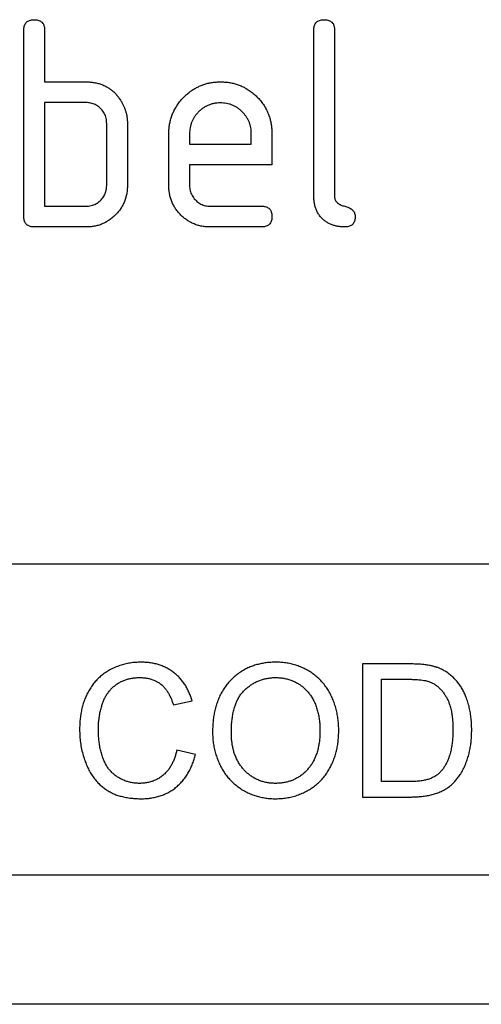
# Model space of a CAD drawing. Units: millimetres. Extents: x -753 to 728, y -445 to 612.
# Drawn here: x 523 to 541, y 464 to 502 of the extents above; entities that cross this region are included whole.
import ezdxf

# ---------------------------------------------------------------- set-up
doc = ezdxf.new("R2010")
doc.units = ezdxf.units.MM
doc.layers.add('132343', color=7, linetype='Continuous')

# ---------------------------------------------------------------- blocks, each defined once
blk = doc.blocks.new('1037964-M_004_Front_view')
for p, q in [((232.852, 146.1), (232.852, 153.3)), ((233.652, 153.3), (233.652, 151.3)), ((244.052, 146.9), (244.052, 153.3)), ((244.852, 153.3), (244.852, 146.9)), ((233.652, 151.3), (235.252, 151.3)), ((233.652, 150.5), (233.652, 146.5)), ((235.252, 150.5), (233.652, 150.5)), ((236.052, 147.3), (236.052, 149.7)), ((236.852, 149.7), (236.852, 147.3)), ((238.452, 147.3), (238.452, 149.3)), ((239.252, 149.298), (239.252, 148.9)), ((241.639, 148.9), (241.639, 149.298)), ((242.434, 149.3), (242.434, 148.1)), ((239.252, 148.9), (241.639, 148.9)), ((239.252, 148.1), (239.252, 147.3)), ((242.434, 148.1), (239.252, 148.1)), ((233.652, 146.5), (235.252, 146.5)), ((240.048, 146.5), (242.036, 146.5)), ((235.252, 145.7), (233.252, 145.7)), ((242.036, 145.7), (240.048, 145.7)), ((215.652, 132.7), (257.652, 132.7)), ((245.937, 128.837), (245.937, 123.7)), ((247.694, 128.837), (245.937, 128.837)), ((246.662, 128.244), (247.703, 128.244)), ((246.662, 124.293), (246.662, 128.244)), ((238.628, 127.254), (239.352, 127.409)), ((239.484, 125.344), (238.759, 125.513)), ((247.721, 124.293), (246.662, 124.293)), ((245.937, 123.7), (247.777, 123.7)), ((215.652, 120.7), (257.652, 120.7)), ((257.652, 115.7), (165.652, 115.7))]:
    blk.add_line(p, q)
for points, knots in [([(232.852, 153.3), (232.853, 153.324), (232.855, 153.373), (232.866, 153.445), (232.89, 153.514), (232.928, 153.576), (232.979, 153.628), (233.042, 153.664), (233.11, 153.687), (233.181, 153.699), (233.228, 153.7), (233.252, 153.7)], [0, 0, 0, 0, 0.112005, 0.224034, 0.336007, 0.448021, 0.559989, 0.669878, 0.780063, 0.889906, 1, 1, 1, 1]), ([(233.252, 153.7), (233.276, 153.7), (233.325, 153.699), (233.397, 153.686), (233.466, 153.663), (233.529, 153.625), (233.577, 153.577), (233.61, 153.523), (233.63, 153.469), (233.645, 153.414), (233.651, 153.357), (233.652, 153.319), (233.652, 153.3)], [0, 0, 0, 0, 0.1121355, 0.2237996, 0.3362121, 0.4476693, 0.5600761, 0.6477048, 0.7359985, 0.8240995, 0.9118075, 1, 1, 1, 1]), ([(244.052, 153.3), (244.053, 153.324), (244.055, 153.373), (244.066, 153.445), (244.09, 153.514), (244.128, 153.576), (244.179, 153.628), (244.242, 153.664), (244.31, 153.687), (244.381, 153.699), (244.428, 153.7), (244.452, 153.7)], [0, 0, 0, 0, 0.112005, 0.224034, 0.336007, 0.448021, 0.559989, 0.669878, 0.780063, 0.889906, 1, 1, 1, 1]), ([(244.452, 153.7), (244.476, 153.7), (244.525, 153.699), (244.597, 153.686), (244.666, 153.663), (244.729, 153.625), (244.777, 153.577), (244.81, 153.523), (244.83, 153.469), (244.845, 153.414), (244.851, 153.357), (244.852, 153.319), (244.852, 153.3)], [0, 0, 0, 0, 0.112135, 0.2238, 0.336212, 0.447669, 0.560076, 0.647705, 0.735998, 0.8241, 0.911807, 1, 1, 1, 1]), ([(235.252, 151.3), (235.304, 151.298), (235.409, 151.295), (235.566, 151.279), (235.719, 151.245), (235.869, 151.196), (236.014, 151.134), (236.147, 151.055), (236.268, 150.964), (236.377, 150.863), (236.475, 150.752), (236.561, 150.631), (236.613, 150.547), (236.639, 150.505)], [0, 0, 0, 0, 0.093346, 0.18663, 0.279985, 0.373312, 0.466677, 0.559968, 0.64801, 0.736009, 0.824031, 0.911992, 1, 1, 1, 1]), ([(238.452, 149.3), (238.453, 149.355), (238.456, 149.464), (238.473, 149.628), (238.505, 149.789), (238.55, 149.947), (238.609, 150.101), (238.686, 150.256), (238.781, 150.414), (238.898, 150.569), (239.029, 150.711), (239.162, 150.834), (239.293, 150.939), (239.422, 151.025), (239.557, 151.1), (239.699, 151.163), (239.844, 151.215), (239.992, 151.255), (240.141, 151.282), (240.293, 151.296), (240.394, 151.299), (240.445, 151.3)], [0, 0, 0, 0, 0.052268, 0.10453, 0.156795, 0.209073, 0.26133, 0.313602, 0.375195, 0.43679, 0.498385, 0.559981, 0.609265, 0.658546, 0.707828, 0.757112, 0.806393, 0.854794, 0.903206, 0.951596, 1, 1, 1, 1]), ([(240.445, 151.3), (240.5, 151.299), (240.609, 151.296), (240.773, 151.28), (240.934, 151.247), (241.093, 151.203), (241.247, 151.145), (241.403, 151.068), (241.562, 150.974), (241.715, 150.855), (241.858, 150.724), (241.99, 150.582), (242.106, 150.426), (242.208, 150.261), (242.289, 150.085), (242.351, 149.915), (242.391, 149.754), (242.417, 149.604), (242.431, 149.452), (242.433, 149.351), (242.434, 149.3)], [0, 0, 0, 0, 0.052271, 0.104534, 0.156801, 0.209083, 0.261338, 0.313614, 0.375208, 0.436806, 0.498403, 0.560003, 0.621596, 0.683197, 0.744789, 0.806387, 0.854784, 0.903209, 0.951589, 1, 1, 1, 1]), ([(236.052, 149.7), (236.05, 149.734), (236.047, 149.801), (236.033, 149.901), (236.003, 149.998), (235.96, 150.09), (235.905, 150.175), (235.841, 150.253), (235.769, 150.32), (235.692, 150.377), (235.612, 150.424), (235.526, 150.459), (235.436, 150.484), (235.344, 150.496), (235.283, 150.499), (235.252, 150.5)], [0, 0, 0, 0, 0.080032, 0.159897, 0.239958, 0.319965, 0.399983, 0.479982, 0.559969, 0.633322, 0.706671, 0.780041, 0.853421, 0.926626, 1, 1, 1, 1]), ([(236.639, 150.505), (236.658, 150.471), (236.695, 150.401), (236.744, 150.294), (236.782, 150.182), (236.813, 150.066), (236.837, 149.947), (236.849, 149.824), (236.851, 149.741), (236.852, 149.7)], [0, 0, 0, 0, 0.140106, 0.279908, 0.419876, 0.560103, 0.706773, 0.853207, 1, 1, 1, 1]), ([(240.445, 150.491), (240.401, 150.489), (240.314, 150.485), (240.183, 150.468), (240.056, 150.433), (239.935, 150.383), (239.819, 150.319), (239.712, 150.243), (239.614, 150.156), (239.527, 150.063), (239.452, 149.966), (239.39, 149.866), (239.338, 149.759), (239.298, 149.648), (239.271, 149.533), (239.258, 149.416), (239.254, 149.338), (239.252, 149.298)], [0, 0, 0, 0, 0.070085, 0.139893, 0.209886, 0.280011, 0.350002, 0.419933, 0.489968, 0.560019, 0.622844, 0.685672, 0.748575, 0.811539, 0.874349, 0.937069, 1, 1, 1, 1]), ([(241.639, 149.298), (241.638, 149.337), (241.634, 149.416), (241.621, 149.533), (241.594, 149.648), (241.554, 149.759), (241.502, 149.864), (241.441, 149.963), (241.371, 150.055), (241.292, 150.141), (241.207, 150.22), (241.114, 150.292), (241.013, 150.353), (240.906, 150.405), (240.795, 150.445), (240.68, 150.473), (240.563, 150.485), (240.484, 150.489), (240.445, 150.491)], [0, 0, 0, 0, 0.06279, 0.12537, 0.188039, 0.250862, 0.313625, 0.375195, 0.43676, 0.498399, 0.560048, 0.622868, 0.685683, 0.748593, 0.811561, 0.874355, 0.937065, 1, 1, 1, 1]), ([(235.252, 146.5), (235.286, 146.501), (235.353, 146.504), (235.453, 146.52), (235.548, 146.552), (235.64, 146.594), (235.725, 146.649), (235.802, 146.714), (235.869, 146.785), (235.926, 146.862), (235.973, 146.942), (236.009, 147.027), (236.036, 147.116), (236.048, 147.208), (236.051, 147.269), (236.052, 147.3)], [0, 0, 0, 0, 0.080091, 0.159859, 0.239943, 0.320015, 0.399938, 0.479957, 0.560012, 0.633316, 0.706624, 0.780069, 0.853434, 0.926572, 1, 1, 1, 1]), ([(236.852, 147.3), (236.851, 147.247), (236.848, 147.142), (236.828, 146.984), (236.789, 146.831), (236.74, 146.68), (236.672, 146.538), (236.593, 146.403), (236.497, 146.28), (236.393, 146.165), (236.278, 146.058), (236.152, 145.964), (236.017, 145.88), (235.873, 145.813), (235.723, 145.76), (235.568, 145.725), (235.411, 145.704), (235.305, 145.701), (235.252, 145.7)], [0, 0, 0, 0, 0.062721, 0.125443, 0.188159, 0.250882, 0.3136, 0.375198, 0.4368, 0.498402, 0.560005, 0.622859, 0.685718, 0.748572, 0.811426, 0.874286, 0.93714, 1, 1, 1, 1]), ([(240.048, 145.7), (239.996, 145.701), (239.89, 145.704), (239.733, 145.725), (239.579, 145.76), (239.43, 145.814), (239.287, 145.879), (239.154, 145.962), (239.029, 146.054), (238.915, 146.159), (238.808, 146.274), (238.714, 146.401), (238.63, 146.535), (238.565, 146.68), (238.512, 146.829), (238.477, 146.984), (238.456, 147.142), (238.453, 147.247), (238.452, 147.3)], [0, 0, 0, 0, 0.062723, 0.125439, 0.188163, 0.250879, 0.313596, 0.375199, 0.436798, 0.4984, 0.560005, 0.622858, 0.685717, 0.748572, 0.811426, 0.874286, 0.93714, 1, 1, 1, 1]), ([(239.252, 147.3), (239.253, 147.267), (239.256, 147.2), (239.273, 147.1), (239.305, 147.005), (239.349, 146.915), (239.403, 146.83), (239.467, 146.753), (239.537, 146.685), (239.613, 146.627), (239.693, 146.581), (239.777, 146.544), (239.865, 146.517), (239.957, 146.504), (240.018, 146.501), (240.048, 146.5)], [0, 0, 0, 0, 0.080084, 0.159859, 0.239953, 0.320001, 0.399944, 0.479948, 0.560014, 0.633316, 0.706611, 0.780078, 0.853446, 0.926564, 1, 1, 1, 1]), ([(245.25, 145.7), (245.205, 145.702), (245.116, 145.705), (244.983, 145.719), (244.852, 145.749), (244.725, 145.793), (244.603, 145.851), (244.49, 145.923), (244.387, 146.01), (244.294, 146.11), (244.214, 146.224), (244.15, 146.349), (244.103, 146.482), (244.073, 146.62), (244.058, 146.76), (244.054, 146.853), (244.052, 146.9)], [0, 0, 0, 0, 0.07006, 0.13991, 0.209875, 0.279972, 0.349975, 0.419942, 0.489986, 0.560029, 0.633357, 0.706711, 0.780092, 0.853431, 0.926652, 1, 1, 1, 1]), ([(244.852, 146.9), (244.852, 146.879), (244.853, 146.838), (244.869, 146.778), (244.891, 146.72), (244.928, 146.669), (244.975, 146.623), (245.033, 146.578), (245.103, 146.545), (245.176, 146.52), (245.25, 146.5), (245.325, 146.48), (245.398, 146.455), (245.468, 146.421), (245.526, 146.378), (245.574, 146.331), (245.608, 146.279), (245.632, 146.222), (245.647, 146.162), (245.648, 146.121), (245.648, 146.1)], [0, 0, 0, 0, 0.050057, 0.099931, 0.150129, 0.199912, 0.250094, 0.312443, 0.375013, 0.437488, 0.499988, 0.562484, 0.624983, 0.687494, 0.749934, 0.800032, 0.849911, 0.900052, 0.949948, 1, 1, 1, 1]), ([(242.036, 146.5), (242.06, 146.5), (242.109, 146.499), (242.18, 146.486), (242.25, 146.463), (242.312, 146.424), (242.359, 146.376), (242.393, 146.323), (242.412, 146.269), (242.427, 146.214), (242.433, 146.157), (242.434, 146.119), (242.434, 146.1)], [0, 0, 0, 0, 0.1120866, 0.2238399, 0.3361587, 0.4477069, 0.5600671, 0.6477113, 0.7360038, 0.8240994, 0.9118087, 1, 1, 1, 1]), ([(233.252, 145.7), (233.232, 145.701), (233.192, 145.703), (233.132, 145.71), (233.072, 145.724), (233.018, 145.751), (232.966, 145.783), (232.923, 145.831), (232.889, 145.89), (232.865, 145.958), (232.856, 146.029), (232.853, 146.076), (232.852, 146.1)], [0, 0, 0, 0, 0.093262, 0.186737, 0.279992, 0.373295, 0.466917, 0.559864, 0.67022, 0.779905, 0.890075, 1, 1, 1, 1]), ([(242.434, 146.1), (242.434, 146.076), (242.433, 146.027), (242.42, 145.956), (242.397, 145.887), (242.36, 145.824), (242.307, 145.773), (242.246, 145.736), (242.178, 145.713), (242.107, 145.704), (242.06, 145.701), (242.036, 145.7)], [0, 0, 0, 0, 0.1120888, 0.2239377, 0.3361073, 0.4480111, 0.5599304, 0.6700341, 0.7799022, 0.8900285, 1, 1, 1, 1]), ([(245.648, 146.1), (245.648, 146.076), (245.647, 146.027), (245.635, 145.956), (245.611, 145.887), (245.574, 145.824), (245.522, 145.773), (245.46, 145.736), (245.392, 145.713), (245.321, 145.704), (245.274, 145.701), (245.25, 145.7)], [0, 0, 0, 0, 0.112089, 0.223938, 0.336107, 0.448011, 0.55993, 0.670034, 0.779902, 0.890028, 1, 1, 1, 1]), ([(237.372, 128.902), (237.303, 128.901), (237.165, 128.898), (236.96, 128.874), (236.756, 128.833), (236.557, 128.776), (236.364, 128.701), (236.182, 128.612), (236.011, 128.51), (235.854, 128.393), (235.708, 128.263), (235.577, 128.118), (235.459, 127.962), (235.357, 127.796), (235.267, 127.622), (235.192, 127.442), (235.13, 127.257), (235.083, 127.069), (235.047, 126.879), (235.022, 126.689), (235.009, 126.498), (235.007, 126.37), (235.006, 126.306)], [0, 0, 0, 0, 0.052265, 0.104538, 0.156798, 0.209064, 0.261323, 0.313592, 0.362869, 0.412148, 0.461424, 0.510699, 0.559978, 0.60926, 0.658538, 0.707821, 0.757102, 0.806384, 0.854788, 0.903192, 0.951596, 1, 1, 1, 1]), ([(239.352, 127.409), (239.336, 127.463), (239.303, 127.571), (239.242, 127.728), (239.168, 127.879), (239.085, 128.026), (238.988, 128.163), (238.882, 128.291), (238.764, 128.407), (238.637, 128.514), (238.5, 128.608), (238.354, 128.691), (238.199, 128.76), (238.04, 128.815), (237.876, 128.854), (237.709, 128.883), (237.541, 128.899), (237.429, 128.901), (237.372, 128.902)], [0, 0, 0, 0, 0.062722, 0.125442, 0.188162, 0.250885, 0.313601, 0.375203, 0.4368, 0.4984, 0.56, 0.622853, 0.685713, 0.748563, 0.811426, 0.874283, 0.93714, 1, 1, 1, 1]), ([(242.582, 128.902), (242.521, 128.901), (242.398, 128.898), (242.215, 128.883), (242.033, 128.852), (241.854, 128.811), (241.678, 128.755), (241.508, 128.685), (241.339, 128.597), (241.173, 128.492), (241.013, 128.367), (240.863, 128.231), (240.727, 128.081), (240.604, 127.92), (240.496, 127.748), (240.405, 127.567), (240.328, 127.38), (240.265, 127.187), (240.217, 126.992), (240.182, 126.795), (240.157, 126.598), (240.146, 126.399), (240.143, 126.267), (240.142, 126.2)], [0, 0, 0, 0, 0.044808, 0.089585, 0.1344, 0.179199, 0.224001, 0.2688, 0.313607, 0.362882, 0.412161, 0.461446, 0.510716, 0.560008, 0.609281, 0.658565, 0.707845, 0.757127, 0.806403, 0.854807, 0.903213, 0.951596, 1, 1, 1, 1]), ([(245.015, 126.26), (245.014, 126.33), (245.012, 126.471), (244.994, 126.681), (244.962, 126.89), (244.917, 127.097), (244.856, 127.299), (244.783, 127.492), (244.695, 127.676), (244.597, 127.849), (244.482, 128.012), (244.355, 128.165), (244.212, 128.304), (244.059, 128.431), (243.895, 128.543), (243.721, 128.641), (243.541, 128.726), (243.354, 128.791), (243.164, 128.843), (242.972, 128.878), (242.777, 128.899), (242.647, 128.901), (242.582, 128.902)], [0, 0, 0, 0, 0.052271, 0.104536, 0.156811, 0.209072, 0.261341, 0.313606, 0.362888, 0.412168, 0.461443, 0.510723, 0.560003, 0.609279, 0.658558, 0.707837, 0.757114, 0.806398, 0.854794, 0.903197, 0.951598, 1, 1, 1, 1]), ([(248.601, 128.763), (248.546, 128.774), (248.435, 128.797), (248.265, 128.815), (248.085, 128.828), (247.895, 128.836), (247.761, 128.836), (247.694, 128.837)], [0, 0, 0, 0, 0.186642, 0.373311, 0.559982, 0.779985, 1, 1, 1, 1]), ([(249.348, 128.395), (249.308, 128.428), (249.226, 128.493), (249.094, 128.578), (248.963, 128.644), (248.838, 128.695), (248.721, 128.731), (248.641, 128.752), (248.601, 128.763)], [0, 0, 0, 0, 0.1866972, 0.373229, 0.5600337, 0.7067159, 0.8532758, 1, 1, 1, 1]), ([(235.73, 126.309), (235.731, 126.37), (235.734, 126.492), (235.748, 126.674), (235.775, 126.854), (235.811, 127.033), (235.854, 127.196), (235.902, 127.345), (235.956, 127.478), (236.023, 127.605), (236.101, 127.725), (236.191, 127.837), (236.293, 127.938), (236.402, 128.03), (236.522, 128.11), (236.649, 128.176), (236.782, 128.228), (236.918, 128.267), (237.057, 128.292), (237.197, 128.308), (237.29, 128.309), (237.337, 128.31)], [0, 0, 0, 0, 0.062736, 0.125443, 0.188188, 0.250913, 0.313642, 0.362933, 0.412204, 0.461481, 0.510753, 0.560037, 0.609298, 0.65858, 0.707852, 0.757129, 0.806398, 0.854802, 0.903196, 0.951599, 1, 1, 1, 1]), ([(237.337, 128.31), (237.386, 128.309), (237.482, 128.306), (237.626, 128.288), (237.767, 128.254), (237.904, 128.203), (238.032, 128.136), (238.152, 128.053), (238.255, 127.956), (238.342, 127.851), (238.418, 127.741), (238.483, 127.625), (238.538, 127.504), (238.587, 127.381), (238.614, 127.296), (238.628, 127.254)], [0, 0, 0, 0, 0.080008, 0.16001, 0.240005, 0.32, 0.39997, 0.479957, 0.559954, 0.633277, 0.706622, 0.779963, 0.853308, 0.926653, 1, 1, 1, 1]), ([(240.867, 126.192), (240.868, 126.257), (240.87, 126.386), (240.881, 126.58), (240.904, 126.773), (240.937, 126.964), (240.981, 127.139), (241.035, 127.296), (241.096, 127.436), (241.168, 127.571), (241.255, 127.697), (241.358, 127.81), (241.471, 127.912), (241.592, 128.005), (241.72, 128.087), (241.855, 128.159), (241.996, 128.216), (242.141, 128.258), (242.288, 128.288), (242.436, 128.307), (242.536, 128.309), (242.586, 128.31)], [0, 0, 0, 0, 0.062722, 0.125427, 0.188154, 0.25087, 0.31359, 0.362874, 0.412159, 0.46145, 0.510732, 0.560014, 0.6093, 0.658573, 0.707856, 0.757132, 0.806408, 0.854803, 0.903213, 0.951596, 1, 1, 1, 1]), ([(242.586, 128.31), (242.638, 128.309), (242.743, 128.306), (242.898, 128.286), (243.051, 128.25), (243.2, 128.202), (243.343, 128.137), (243.476, 128.06), (243.6, 127.974), (243.712, 127.877), (243.816, 127.772), (243.906, 127.656), (243.996, 127.521), (244.077, 127.366), (244.148, 127.192), (244.203, 127.011), (244.246, 126.828), (244.272, 126.641), (244.289, 126.454), (244.29, 126.328), (244.291, 126.265)], [0, 0, 0, 0, 0.052272, 0.104532, 0.156801, 0.209059, 0.261333, 0.313594, 0.362875, 0.412151, 0.46144, 0.510715, 0.559996, 0.622844, 0.685702, 0.74855, 0.811413, 0.87427, 0.93714, 1, 1, 1, 1]), ([(247.703, 128.244), (247.757, 128.243), (247.864, 128.242), (248.024, 128.237), (248.173, 128.222), (248.309, 128.204), (248.433, 128.179), (248.512, 128.152), (248.552, 128.138)], [0, 0, 0, 0, 0.186684, 0.373368, 0.560026, 0.706709, 0.853393, 1, 1, 1, 1]), ([(248.552, 128.138), (248.593, 128.12), (248.676, 128.083), (248.788, 128.007), (248.891, 127.919), (248.985, 127.822), (249.068, 127.716), (249.143, 127.606), (249.209, 127.49), (249.265, 127.37), (249.315, 127.227), (249.359, 127.061), (249.392, 126.875), (249.415, 126.686), (249.425, 126.497), (249.427, 126.371), (249.428, 126.307)], [0, 0, 0, 0, 0.062701, 0.125418, 0.188127, 0.25084, 0.313562, 0.375168, 0.436766, 0.498378, 0.559972, 0.647985, 0.73598, 0.823986, 0.911993, 1, 1, 1, 1]), ([(250.152, 126.296), (250.151, 126.368), (250.149, 126.513), (250.133, 126.729), (250.104, 126.944), (250.063, 127.156), (250.007, 127.366), (249.939, 127.555), (249.865, 127.726), (249.785, 127.876), (249.694, 128.02), (249.589, 128.154), (249.476, 128.282), (249.391, 128.358), (249.348, 128.395)], [0, 0, 0, 0, 0.093337, 0.186681, 0.280011, 0.373336, 0.466679, 0.560002, 0.633344, 0.706668, 0.779999, 0.853338, 0.926672, 1, 1, 1, 1]), ([(235.006, 126.306), (235.007, 126.222), (235.01, 126.052), (235.037, 125.798), (235.08, 125.547), (235.142, 125.3), (235.217, 125.076), (235.3, 124.874), (235.389, 124.694), (235.494, 124.524), (235.612, 124.362), (235.739, 124.222), (235.871, 124.102), (236.004, 124.001), (236.145, 123.912), (236.293, 123.836), (236.448, 123.774), (236.618, 123.723), (236.8, 123.682), (236.994, 123.653), (237.19, 123.637), (237.321, 123.635), (237.387, 123.634)], [0, 0, 0, 0, 0.062721, 0.125436, 0.188152, 0.250875, 0.31359, 0.362868, 0.412154, 0.461426, 0.510703, 0.559984, 0.601044, 0.642118, 0.683181, 0.724252, 0.76532, 0.806389, 0.854791, 0.903193, 0.951596, 1, 1, 1, 1]), ([(237.319, 124.227), (237.267, 124.228), (237.164, 124.231), (237.01, 124.252), (236.86, 124.292), (236.714, 124.342), (236.574, 124.41), (236.443, 124.486), (236.323, 124.576), (236.218, 124.677), (236.124, 124.789), (236.042, 124.91), (235.968, 125.051), (235.9, 125.21), (235.843, 125.388), (235.8, 125.569), (235.768, 125.753), (235.744, 125.937), (235.733, 126.123), (235.731, 126.247), (235.73, 126.309)], [0, 0, 0, 0, 0.052263, 0.104523, 0.156783, 0.209033, 0.261295, 0.313559, 0.36282, 0.412096, 0.461366, 0.510645, 0.559916, 0.622767, 0.685647, 0.74852, 0.8114, 0.874277, 0.937118, 1, 1, 1, 1]), ([(240.142, 126.2), (240.143, 126.131), (240.146, 125.993), (240.169, 125.787), (240.205, 125.583), (240.256, 125.382), (240.322, 125.186), (240.399, 124.998), (240.488, 124.82), (240.59, 124.653), (240.704, 124.494), (240.834, 124.348), (240.974, 124.212), (241.126, 124.09), (241.288, 123.98), (241.459, 123.885), (241.638, 123.806), (241.82, 123.74), (242.007, 123.691), (242.196, 123.658), (242.387, 123.637), (242.515, 123.635), (242.579, 123.634)], [0, 0, 0, 0, 0.052263, 0.104539, 0.156799, 0.209067, 0.261337, 0.313597, 0.362883, 0.412159, 0.461436, 0.510722, 0.559993, 0.609276, 0.658554, 0.707833, 0.757115, 0.806394, 0.854795, 0.903193, 0.951599, 1, 1, 1, 1]), ([(242.576, 124.227), (242.525, 124.228), (242.423, 124.23), (242.271, 124.249), (242.121, 124.281), (241.975, 124.327), (241.834, 124.388), (241.702, 124.46), (241.58, 124.543), (241.469, 124.635), (241.366, 124.736), (241.271, 124.845), (241.183, 124.967), (241.104, 125.101), (241.035, 125.247), (240.978, 125.397), (240.936, 125.553), (240.904, 125.711), (240.881, 125.87), (240.869, 126.031), (240.867, 126.138), (240.867, 126.192)], [0, 0, 0, 0, 0.05227, 0.104522, 0.1568, 0.20906, 0.261325, 0.313594, 0.362871, 0.412155, 0.461436, 0.510719, 0.560005, 0.614997, 0.670006, 0.725, 0.780003, 0.835, 0.890013, 0.944993, 1, 1, 1, 1]), ([(244.291, 126.265), (244.29, 126.202), (244.288, 126.077), (244.274, 125.889), (244.247, 125.702), (244.208, 125.518), (244.157, 125.35), (244.096, 125.201), (244.031, 125.067), (243.954, 124.941), (243.865, 124.822), (243.767, 124.711), (243.659, 124.61), (243.543, 124.517), (243.417, 124.438), (243.286, 124.369), (243.149, 124.316), (243.009, 124.275), (242.866, 124.246), (242.721, 124.23), (242.624, 124.228), (242.576, 124.227)], [0, 0, 0, 0, 0.0627199, 0.1254298, 0.1881484, 0.2508751, 0.3135731, 0.3628679, 0.4121514, 0.4614236, 0.5107229, 0.5599884, 0.6092841, 0.6585561, 0.7078363, 0.7571252, 0.8063919, 0.8548033, 0.9032049, 0.9515963, 1, 1, 1, 1]), ([(242.579, 123.634), (242.649, 123.636), (242.789, 123.639), (242.998, 123.664), (243.205, 123.705), (243.407, 123.765), (243.603, 123.842), (243.79, 123.931), (243.965, 124.033), (244.125, 124.15), (244.275, 124.281), (244.409, 124.427), (244.531, 124.584), (244.638, 124.751), (244.731, 124.926), (244.811, 125.108), (244.877, 125.295), (244.93, 125.486), (244.969, 125.678), (244.997, 125.871), (245.012, 126.065), (245.014, 126.195), (245.015, 126.26)], [0, 0, 0, 0, 0.052267, 0.104532, 0.156798, 0.209061, 0.261326, 0.313593, 0.36287, 0.412149, 0.461428, 0.510701, 0.559982, 0.609262, 0.658541, 0.707826, 0.757103, 0.806389, 0.854789, 0.903193, 0.951596, 1, 1, 1, 1]), ([(247.777, 123.7), (247.837, 123.701), (247.958, 123.702), (248.138, 123.713), (248.317, 123.733), (248.495, 123.763), (248.671, 123.805), (248.843, 123.86), (249.005, 123.928), (249.155, 124.009), (249.291, 124.104), (249.416, 124.213), (249.531, 124.333), (249.635, 124.461), (249.735, 124.607), (249.828, 124.77), (249.91, 124.951), (249.979, 125.137), (250.038, 125.327), (250.084, 125.519), (250.115, 125.713), (250.138, 125.906), (250.149, 126.101), (250.151, 126.231), (250.152, 126.296)], [0, 0, 0, 0, 0.044802, 0.089599, 0.1344, 0.179204, 0.223995, 0.268807, 0.313585, 0.354666, 0.395713, 0.436786, 0.477848, 0.518918, 0.559983, 0.609265, 0.658538, 0.707827, 0.757106, 0.806388, 0.854791, 0.903203, 0.951592, 1, 1, 1, 1]), ([(249.428, 126.307), (249.427, 126.242), (249.425, 126.11), (249.413, 125.913), (249.39, 125.716), (249.356, 125.521), (249.312, 125.352), (249.264, 125.208), (249.215, 125.088), (249.159, 124.971), (249.095, 124.859), (249.019, 124.753), (248.962, 124.688), (248.934, 124.656)], [0, 0, 0, 0, 0.112003, 0.223963, 0.335982, 0.447966, 0.559957, 0.63331, 0.706633, 0.77997, 0.853365, 0.92664, 1, 1, 1, 1]), ([(238.759, 125.513), (238.748, 125.465), (238.727, 125.369), (238.684, 125.227), (238.629, 125.089), (238.568, 124.955), (238.491, 124.828), (238.403, 124.708), (238.303, 124.599), (238.188, 124.502), (238.062, 124.415), (237.924, 124.344), (237.778, 124.29), (237.628, 124.253), (237.474, 124.231), (237.37, 124.228), (237.319, 124.227)], [0, 0, 0, 0, 0.070009, 0.140018, 0.210022, 0.280031, 0.350035, 0.42003, 0.490032, 0.560024, 0.633356, 0.706675, 0.780014, 0.853318, 0.926669, 1, 1, 1, 1]), ([(237.387, 123.634), (237.448, 123.635), (237.571, 123.638), (237.755, 123.658), (237.937, 123.691), (238.116, 123.739), (238.287, 123.805), (238.451, 123.885), (238.606, 123.98), (238.751, 124.089), (238.886, 124.213), (239.011, 124.348), (239.12, 124.498), (239.218, 124.655), (239.302, 124.82), (239.375, 124.991), (239.436, 125.165), (239.468, 125.285), (239.484, 125.344)], [0, 0, 0, 0, 0.062722, 0.125441, 0.188162, 0.250881, 0.3136, 0.375198, 0.436797, 0.498393, 0.559998, 0.622844, 0.68571, 0.748562, 0.811421, 0.874285, 0.937137, 1, 1, 1, 1]), ([(248.934, 124.656), (248.898, 124.622), (248.828, 124.555), (248.703, 124.478), (248.572, 124.415), (248.434, 124.368), (248.277, 124.332), (248.102, 124.308), (247.912, 124.295), (247.784, 124.294), (247.721, 124.293)], [0, 0, 0, 0, 0.111952, 0.223983, 0.335959, 0.447963, 0.559979, 0.706653, 0.853322, 1, 1, 1, 1])]:
    blk.add_open_spline(points, degree=3, knots=knots)

msp = doc.modelspace()

# ---------------------------------------------------------------- block references
at = {"layer": '132343'}
msp.add_blockref('1037964-M_004_Front_view', (290.076, 347.935), dxfattribs=at)

doc.saveas('drawing.dxf')
